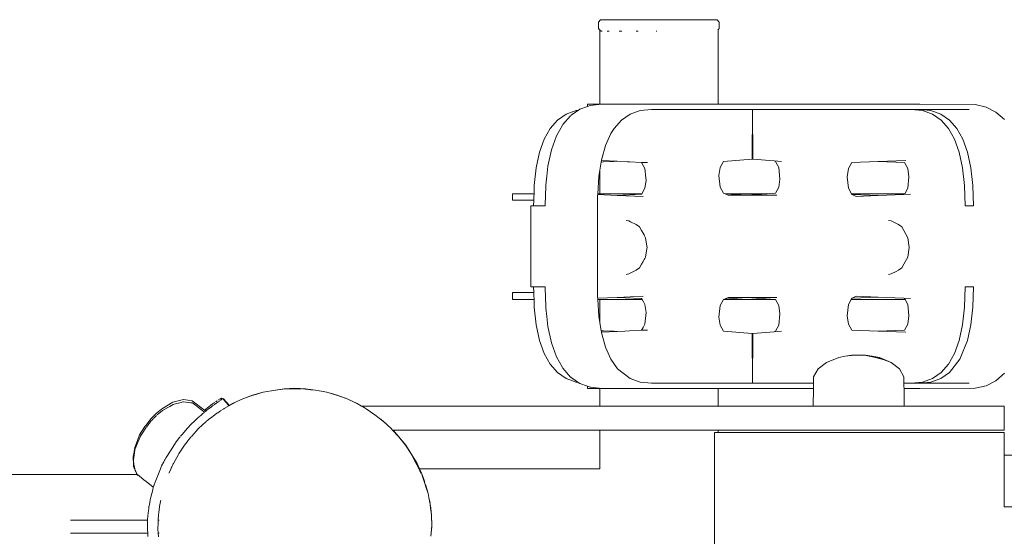
# Model space of a CAD drawing. Units: millimetres. Extents: x 1357 to 3808, y 1014 to 1516.
# Drawn here: x 3541 to 3582, y 1222 to 1243 of the extents above; entities that cross this region are included whole.
import ezdxf

# ---------------------------------------------------------------- set-up
doc = ezdxf.new("R2010")
doc.units = ezdxf.units.MM
doc.layers.add('ProfileEdges_Nr_Pióra__7', color=7, linetype='Continuous', lineweight=18)

msp = doc.modelspace()

# ---------------------------------------------------------------- linework, layer by layer
at = {"layer": 'ProfileEdges_Nr_Pióra__7', "linetype": 'Continuous', "flags": 128}
for points in [[(3565.474, 1243.302), (3565.389, 1243.193)], [(3565.389, 1242.935), (3565.389, 1243.193)], [(3565.474, 1243.302), (3565.612, 1243.302)], [(3565.612, 1243.302), (3565.782, 1243.302)], [(3565.782, 1243.302), (3566.297, 1243.302)], [(3566.996, 1243.302), (3566.297, 1243.302)], [(3566.996, 1243.302), (3567.797, 1243.302)], [(3567.797, 1243.302), (3568.611, 1243.302)], [(3569.344, 1243.302), (3568.611, 1243.302)], [(3569.911, 1243.302), (3569.344, 1243.302)], [(3569.911, 1243.302), (3570.249, 1243.302)], [(3570.319, 1243.302), (3570.249, 1243.302)], [(3570.319, 1243.302), (3570.403, 1243.193)], [(3570.403, 1242.935), (3570.403, 1243.193)], [(3565.455, 1242.874), (3565.389, 1242.935)], [(3565.455, 1242.874), (3565.455, 1242.895)], [(3565.455, 1239.793), (3565.455, 1242.874)], [(3565.508, 1242.825), (3565.455, 1242.874)], [(3565.508, 1242.825), (3565.545, 1242.825)], [(3565.754, 1242.825), (3565.782, 1242.825)], [(3565.843, 1242.825), (3565.782, 1242.825)], [(3566.259, 1242.825), (3566.297, 1242.825)], [(3566.297, 1242.825), (3566.364, 1242.825)], [(3566.965, 1242.825), (3566.996, 1242.825)], [(3567.048, 1242.825), (3566.996, 1242.825)], [(3567.797, 1242.825), (3567.784, 1242.825)], [(3567.82, 1242.825), (3567.797, 1242.825)], [(3570.365, 1239.793), (3570.363, 1242.883)], [(3570.403, 1242.935), (3570.365, 1242.885)], [(3570.365, 1242.885), (3570.365, 1242.908)], [(3564.943, 1239.702), (3564.623, 1239.587)], [(3564.943, 1239.702), (3564.942, 1239.793)], [(3565.455, 1239.793), (3564.942, 1239.793)], [(3565.056, 1239.742), (3564.943, 1239.702)], [(3565.539, 1239.793), (3565.056, 1239.742)], [(3565.455, 1239.793), (3565.539, 1239.793)], [(3565.539, 1239.793), (3565.592, 1239.793)], [(3565.592, 1239.793), (3565.603, 1239.793)], [(3565.997, 1239.793), (3565.603, 1239.793)], [(3566.029, 1239.793), (3565.997, 1239.793)], [(3566.633, 1239.793), (3566.029, 1239.793)], [(3566.683, 1239.793), (3566.633, 1239.793)], [(3567.423, 1239.793), (3566.683, 1239.793)], [(3567.484, 1239.793), (3567.423, 1239.793)], [(3568.272, 1239.793), (3567.484, 1239.793)], [(3568.336, 1239.793), (3568.272, 1239.793)], [(3568.396, 1239.793), (3568.336, 1239.793)], [(3569.137, 1239.793), (3568.396, 1239.793)], [(3569.741, 1239.792), (3569.137, 1239.793)], [(3569.741, 1239.792), (3569.79, 1239.793)], [(3569.79, 1239.793), (3569.823, 1239.793)], [(3569.823, 1239.793), (3569.869, 1239.793)], [(3569.996, 1239.793), (3569.869, 1239.793)], [(3570.118, 1239.793), (3569.996, 1239.793)], [(3570.118, 1239.793), (3570.217, 1239.793)], [(3570.217, 1239.793), (3570.28, 1239.793)], [(3570.28, 1239.793), (3570.354, 1239.793)], [(3570.354, 1239.793), (3570.365, 1239.793)], [(3570.365, 1239.793), (3570.419, 1239.793)], [(3570.629, 1239.793), (3570.419, 1239.793)], [(3570.629, 1239.793), (3572.844, 1239.793)], [(3572.844, 1239.793), (3575.062, 1239.793)], [(3575.062, 1239.793), (3575.3, 1239.793)], [(3575.685, 1239.793), (3575.3, 1239.793)], [(3576.006, 1239.793), (3575.685, 1239.793)], [(3576.006, 1239.793), (3577.991, 1239.793)], [(3578.277, 1239.793), (3577.991, 1239.793)], [(3578.499, 1239.793), (3578.277, 1239.793)], [(3578.729, 1239.793), (3578.499, 1239.793)], [(3578.499, 1239.793), (3578.729, 1239.792)], [(3581.028, 1239.78), (3578.731, 1239.792)], [(3581.028, 1239.78), (3581.487, 1239.678)], [(3564.058, 1239.382), (3563.699, 1239.135)], [(3564.236, 1239.318), (3563.917, 1238.955)], [(3564.473, 1239.53), (3564.058, 1239.382)], [(3564.333, 1239.388), (3564.25, 1239.331)], [(3564.343, 1239.395), (3564.333, 1239.388)], [(3564.54, 1239.53), (3564.343, 1239.395)], [(3564.553, 1239.539), (3564.473, 1239.53)], [(3564.553, 1239.539), (3564.54, 1239.53)], [(3564.623, 1239.587), (3564.553, 1239.539)], [(3566.707, 1239.382), (3566.347, 1239.135)], [(3566.707, 1239.382), (3567.122, 1239.53)], [(3567.591, 1239.58), (3567.122, 1239.53)], [(3567.591, 1239.58), (3569.755, 1239.58)], [(3569.981, 1239.58), (3569.755, 1239.58)], [(3570.095, 1239.58), (3569.981, 1239.58)], [(3570.095, 1239.58), (3570.266, 1239.58)], [(3570.372, 1239.58), (3570.266, 1239.58)], [(3570.581, 1239.58), (3570.372, 1239.58)], [(3571.786, 1239.58), (3570.581, 1239.58)], [(3571.775, 1237.508), (3571.786, 1239.58)], [(3571.786, 1239.58), (3571.798, 1237.508)], [(3571.786, 1239.58), (3572.844, 1239.58)], [(3575.177, 1239.58), (3572.844, 1239.58)], [(3575.177, 1239.58), (3575.432, 1239.58)], [(3575.922, 1239.58), (3575.432, 1239.58)], [(3575.922, 1239.58), (3577.753, 1239.58)], [(3577.753, 1239.58), (3578.138, 1239.58)], [(3578.138, 1239.58), (3578.38, 1239.58)], [(3578.85, 1239.53), (3578.38, 1239.58)], [(3578.38, 1239.58), (3578.498, 1239.58)], [(3578.719, 1239.58), (3578.498, 1239.58)], [(3578.719, 1239.58), (3579.188, 1239.53)], [(3580.779, 1239.58), (3578.719, 1239.58)], [(3578.85, 1239.53), (3579.265, 1239.382)], [(3579.188, 1239.53), (3579.603, 1239.382)], [(3579.624, 1239.135), (3579.265, 1239.382)], [(3579.603, 1239.382), (3579.963, 1239.135)], [(3581.487, 1239.678), (3581.894, 1239.47)], [(3581.894, 1239.47), (3582.247, 1239.154)], [(3563.699, 1239.135), (3563.394, 1238.788)], [(3563.65, 1238.476), (3563.896, 1238.917)], [(3563.896, 1238.917), (3563.917, 1238.955)], [(3566.347, 1239.135), (3566.043, 1238.788)], [(3579.624, 1239.135), (3579.929, 1238.788)], [(3579.963, 1239.135), (3580.267, 1238.788)], [(3563.394, 1238.788), (3563.146, 1238.343)], [(3563.65, 1238.476), (3563.442, 1237.895)], [(3565.912, 1238.578), (3565.69, 1238.083)], [(3565.912, 1238.578), (3566.043, 1238.788)], [(3579.929, 1238.788), (3580.178, 1238.343)], [(3580.267, 1238.788), (3580.516, 1238.343)], [(3563.146, 1238.343), (3562.952, 1237.799)], [(3565.69, 1238.083), (3565.533, 1237.521)], [(3580.178, 1238.343), (3580.371, 1237.799)], [(3580.71, 1237.799), (3580.516, 1238.343)], [(3562.952, 1237.799), (3562.814, 1237.156)], [(3563.296, 1237.215), (3563.442, 1237.895)], [(3580.371, 1237.799), (3580.51, 1237.156)], [(3580.71, 1237.799), (3580.848, 1237.156)], [(3565.509, 1237.394), (3565.455, 1237.057)], [(3565.518, 1237.451), (3565.509, 1237.394)], [(3565.509, 1237.394), (3565.583, 1237.398)], [(3565.524, 1237.49), (3565.518, 1237.451)], [(3565.518, 1237.451), (3566.171, 1237.423)], [(3565.533, 1237.521), (3565.524, 1237.49)], [(3565.583, 1237.398), (3565.603, 1237.398)], [(3565.603, 1237.398), (3565.973, 1237.414)], [(3565.973, 1237.414), (3566.029, 1237.417)], [(3566.029, 1237.417), (3566.171, 1237.423)], [(3566.171, 1237.423), (3566.596, 1237.405)], [(3566.596, 1237.405), (3566.683, 1237.401)], [(3566.683, 1237.401), (3567.162, 1237.38)], [(3567.162, 1237.38), (3567.186, 1237.368)], [(3567.162, 1237.38), (3567.435, 1237.368)], [(3567.186, 1237.368), (3567.325, 1237.121)], [(3570.446, 1237.17), (3570.583, 1237.417)], [(3570.585, 1237.417), (3571.775, 1237.508)], [(3571.798, 1237.508), (3571.775, 1237.508)], [(3571.798, 1237.508), (3572.691, 1237.44)], [(3572.691, 1237.44), (3572.738, 1237.417)], [(3572.691, 1237.44), (3572.988, 1237.417)], [(3572.738, 1237.417), (3572.877, 1237.17)], [(3575.771, 1237.121), (3575.909, 1237.368)], [(3575.909, 1237.368), (3577.001, 1237.412)], [(3577.001, 1237.412), (3578.153, 1237.459)], [(3577.001, 1237.412), (3578.092, 1237.368)], [(3578.092, 1237.368), (3578.231, 1237.121)], [(3562.814, 1237.156), (3562.731, 1236.414)], [(3563.296, 1237.215), (3563.25, 1236.8)], [(3565.455, 1237.057), (3565.414, 1236.797)], [(3565.455, 1236.078), (3565.455, 1237.057)], [(3567.325, 1237.121), (3567.364, 1236.744)], [(3570.396, 1236.832), (3570.446, 1237.17)], [(3572.877, 1237.17), (3572.928, 1236.689)], [(3575.72, 1236.783), (3575.771, 1237.121)], [(3578.231, 1237.121), (3578.282, 1236.783)], [(3580.593, 1236.414), (3580.51, 1237.156)], [(3580.931, 1236.414), (3580.848, 1237.156)], [(3563.209, 1236.44), (3563.208, 1236.401)], [(3563.25, 1236.8), (3563.209, 1236.44)], [(3565.363, 1236.078), (3565.414, 1236.797)], [(3567.361, 1236.541), (3567.325, 1236.302)], [(3567.375, 1236.64), (3567.361, 1236.541)], [(3567.364, 1236.744), (3567.375, 1236.64)], [(3570.446, 1236.351), (3570.396, 1236.832)], [(3572.928, 1236.689), (3572.877, 1236.351)], [(3575.771, 1236.302), (3575.72, 1236.783)], [(3578.282, 1236.783), (3578.231, 1236.302)], [(3562.72, 1236.078), (3561.825, 1236.078)], [(3561.825, 1236.078), (3561.825, 1235.817)], [(3562.72, 1236.078), (3562.715, 1235.942)], [(3562.731, 1236.414), (3562.72, 1236.078)], [(3563.207, 1236.376), (3563.182, 1235.623)], [(3563.208, 1236.401), (3563.207, 1236.376)], [(3565.358, 1236.006), (3565.361, 1236.046)], [(3565.361, 1236.046), (3565.363, 1236.078)], [(3566.168, 1236.011), (3565.361, 1236.046)], [(3565.455, 1236.078), (3565.363, 1236.078)], [(3565.579, 1236.078), (3565.455, 1236.078)], [(3565.603, 1236.078), (3565.579, 1236.078)], [(3565.959, 1236.078), (3565.603, 1236.078)], [(3566.029, 1236.078), (3565.959, 1236.078)], [(3566.575, 1236.078), (3566.029, 1236.078)], [(3567.186, 1236.055), (3566.168, 1236.011)], [(3566.683, 1236.078), (3566.575, 1236.078)], [(3567.2, 1236.078), (3566.683, 1236.078)], [(3567.2, 1236.078), (3567.186, 1236.055)], [(3567.325, 1236.302), (3567.2, 1236.078)], [(3570.446, 1236.351), (3570.585, 1236.104)], [(3570.631, 1236.082), (3570.585, 1236.104)], [(3570.676, 1236.078), (3570.631, 1236.082)], [(3570.774, 1236.013), (3570.631, 1236.082)], [(3572.398, 1236.078), (3570.676, 1236.078)], [(3571.537, 1236.013), (3570.676, 1236.078)], [(3572.398, 1236.078), (3571.537, 1236.013)], [(3572.738, 1236.104), (3572.398, 1236.078)], [(3572.877, 1236.351), (3572.738, 1236.104)], [(3575.896, 1236.078), (3575.771, 1236.302)], [(3575.909, 1236.055), (3575.896, 1236.078)], [(3575.896, 1236.078), (3578.106, 1236.078)], [(3575.909, 1236.055), (3575.932, 1236.044)], [(3577.004, 1236.001), (3575.932, 1236.044)], [(3575.932, 1236.044), (3576.098, 1235.964)], [(3578.071, 1236.044), (3577.004, 1236.001)], [(3578.092, 1236.055), (3578.071, 1236.044)], [(3578.342, 1236.055), (3578.071, 1236.044)], [(3578.106, 1236.078), (3578.092, 1236.055)], [(3578.231, 1236.302), (3578.106, 1236.078)], [(3580.62, 1235.576), (3580.593, 1236.414)], [(3580.931, 1236.414), (3580.959, 1235.576)], [(3562.711, 1235.817), (3561.825, 1235.817)], [(3562.711, 1235.817), (3562.703, 1235.576)], [(3562.715, 1235.942), (3562.711, 1235.817)], [(3563.182, 1235.623), (3563.181, 1235.576)], [(3565.358, 1236.006), (3565.358, 1232.144)], [(3567.246, 1235.964), (3566.168, 1236.011)], [(3571.537, 1236.013), (3570.774, 1236.013)], [(3571.786, 1236.013), (3571.537, 1236.013)], [(3572.799, 1236.013), (3571.786, 1236.013)], [(3577.004, 1236.001), (3576.098, 1235.964)], [(3562.584, 1235.576), (3562.584, 1232.211)], [(3562.703, 1235.576), (3562.584, 1235.576)], [(3562.952, 1235.576), (3562.703, 1235.576)], [(3562.966, 1235.576), (3562.952, 1235.576)], [(3563.181, 1235.576), (3562.966, 1235.576)], [(3580.62, 1235.576), (3580.959, 1235.576)], [(3566.545, 1234.973), (3566.658, 1234.948)], [(3566.728, 1234.914), (3566.658, 1234.948)], [(3566.964, 1234.801), (3566.728, 1234.914)], [(3566.964, 1234.801), (3567.096, 1234.703)], [(3577.544, 1234.948), (3577.432, 1234.973)], [(3577.851, 1234.801), (3577.544, 1234.948)], [(3577.851, 1234.801), (3577.983, 1234.703)], [(3567.186, 1234.546), (3567.096, 1234.703)], [(3567.246, 1234.439), (3567.186, 1234.546)], [(3567.288, 1234.365), (3567.246, 1234.439)], [(3578.073, 1234.546), (3577.983, 1234.703)], [(3578.238, 1234.252), (3578.073, 1234.546)], [(3567.306, 1234.332), (3567.288, 1234.365)], [(3567.351, 1234.252), (3567.306, 1234.332)], [(3567.39, 1233.989), (3567.351, 1234.252)], [(3567.411, 1233.851), (3567.391, 1233.981)], [(3578.298, 1233.851), (3578.238, 1234.252)], [(3567.351, 1233.45), (3567.402, 1233.791)], [(3567.403, 1233.799), (3567.411, 1233.851)], [(3578.238, 1233.45), (3578.298, 1233.851)], [(3567.186, 1233.156), (3567.246, 1233.263)], [(3567.246, 1233.263), (3567.294, 1233.348)], [(3567.294, 1233.348), (3567.315, 1233.386)], [(3567.315, 1233.386), (3567.351, 1233.45)], [(3578.073, 1233.156), (3578.238, 1233.45)], [(3566.545, 1232.729), (3566.658, 1232.754)], [(3566.658, 1232.754), (3566.964, 1232.901)], [(3566.964, 1232.901), (3567.096, 1232.999)], [(3567.186, 1233.156), (3567.096, 1232.999)], [(3577.544, 1232.754), (3577.432, 1232.729)], [(3577.544, 1232.754), (3577.748, 1232.852)], [(3577.748, 1232.852), (3577.851, 1232.901)], [(3577.851, 1232.901), (3577.983, 1232.999)], [(3578.073, 1233.156), (3577.983, 1232.999)], [(3562.711, 1231.98), (3561.825, 1231.98)], [(3561.825, 1231.98), (3561.825, 1231.683)], [(3562.584, 1232.211), (3562.703, 1232.211)], [(3562.703, 1232.211), (3562.711, 1231.98)], [(3562.703, 1232.211), (3562.952, 1232.211)], [(3562.711, 1231.98), (3562.715, 1231.852)], [(3562.952, 1232.211), (3562.966, 1232.211)], [(3562.966, 1232.211), (3563.181, 1232.211)], [(3563.182, 1232.163), (3563.181, 1232.211)], [(3563.207, 1231.41), (3563.182, 1232.163)], [(3565.358, 1232.144), (3565.358, 1231.942)], [(3565.358, 1231.942), (3565.358, 1231.781)], [(3580.593, 1231.373), (3580.62, 1232.211)], [(3580.959, 1232.211), (3580.62, 1232.211)], [(3580.959, 1232.211), (3580.931, 1231.373)], [(3561.825, 1231.683), (3562.72, 1231.683)], [(3562.715, 1231.852), (3562.72, 1231.683)], [(3562.72, 1231.683), (3562.731, 1231.373)], [(3565.358, 1231.781), (3565.361, 1231.741)], [(3565.361, 1231.741), (3566.168, 1231.776)], [(3565.361, 1231.741), (3565.365, 1231.683)], [(3565.365, 1231.683), (3565.455, 1231.683)], [(3565.365, 1231.683), (3565.414, 1230.989)], [(3565.455, 1230.73), (3565.455, 1231.683)], [(3565.455, 1231.683), (3565.563, 1231.683)], [(3565.563, 1231.683), (3565.603, 1231.683)], [(3565.603, 1231.683), (3565.914, 1231.683)], [(3565.914, 1231.683), (3566.029, 1231.683)], [(3566.029, 1231.683), (3566.506, 1231.683)], [(3566.168, 1231.776), (3567.246, 1231.823)], [(3566.168, 1231.776), (3567.186, 1231.732)], [(3566.506, 1231.683), (3566.683, 1231.683)], [(3566.683, 1231.683), (3567.214, 1231.683)], [(3567.186, 1231.732), (3567.214, 1231.683)], [(3567.214, 1231.683), (3567.265, 1231.592)], [(3567.265, 1231.592), (3567.325, 1231.485)], [(3570.585, 1231.683), (3570.446, 1231.435)], [(3570.585, 1231.683), (3570.631, 1231.705)], [(3570.585, 1231.683), (3572.738, 1231.683)], [(3570.631, 1231.705), (3571.537, 1231.773)], [(3570.631, 1231.705), (3570.774, 1231.773)], [(3570.774, 1231.773), (3571.537, 1231.773)], [(3571.537, 1231.773), (3572.738, 1231.683)], [(3571.537, 1231.773), (3571.786, 1231.773)], [(3571.786, 1231.773), (3572.799, 1231.773)], [(3572.738, 1231.683), (3572.877, 1231.435)], [(3575.881, 1231.683), (3575.771, 1231.485)], [(3575.909, 1231.732), (3575.881, 1231.683)], [(3575.881, 1231.683), (3578.12, 1231.683)], [(3575.909, 1231.732), (3575.932, 1231.743)], [(3575.932, 1231.743), (3576.098, 1231.823)], [(3575.932, 1231.743), (3577.004, 1231.786)], [(3576.098, 1231.823), (3577.004, 1231.786)], [(3577.004, 1231.786), (3578.071, 1231.743)], [(3578.071, 1231.743), (3578.092, 1231.732)], [(3578.071, 1231.743), (3578.342, 1231.732)], [(3578.092, 1231.732), (3578.12, 1231.683)], [(3578.12, 1231.683), (3578.231, 1231.485)], [(3562.731, 1231.373), (3562.814, 1230.631)], [(3563.208, 1231.385), (3563.207, 1231.41)], [(3563.209, 1231.347), (3563.208, 1231.385)], [(3563.209, 1231.347), (3563.25, 1230.987)], [(3567.325, 1231.485), (3567.375, 1231.146)], [(3567.375, 1231.146), (3567.325, 1230.666)], [(3570.396, 1230.955), (3570.446, 1231.435)], [(3572.877, 1231.435), (3572.928, 1231.097)], [(3575.72, 1231.004), (3575.771, 1231.485)], [(3578.231, 1231.485), (3578.282, 1231.004)], [(3580.51, 1230.631), (3580.593, 1231.373)], [(3580.848, 1230.631), (3580.931, 1231.373)], [(3563.25, 1230.987), (3563.296, 1230.572)], [(3565.414, 1230.989), (3565.455, 1230.73)], [(3565.455, 1230.73), (3565.509, 1230.392)], [(3570.446, 1230.617), (3570.396, 1230.955)], [(3572.928, 1231.097), (3572.877, 1230.617)], [(3575.72, 1231.004), (3575.771, 1230.666)], [(3578.282, 1231.004), (3578.231, 1230.666)], [(3562.814, 1230.631), (3562.952, 1229.988)], [(3563.442, 1229.892), (3563.296, 1230.572)], [(3565.509, 1230.392), (3565.518, 1230.335)], [(3565.558, 1230.39), (3565.509, 1230.392)], [(3566.171, 1230.364), (3565.518, 1230.335)], [(3565.518, 1230.335), (3565.524, 1230.297)], [(3565.603, 1230.388), (3565.558, 1230.39)], [(3565.901, 1230.375), (3565.603, 1230.388)], [(3566.029, 1230.37), (3565.901, 1230.375)], [(3566.171, 1230.364), (3566.029, 1230.37)], [(3566.485, 1230.377), (3566.171, 1230.364)], [(3566.683, 1230.386), (3566.485, 1230.377)], [(3567.162, 1230.407), (3566.683, 1230.386)], [(3567.186, 1230.418), (3567.162, 1230.407)], [(3567.242, 1230.41), (3567.162, 1230.407)], [(3567.244, 1230.522), (3567.186, 1230.418)], [(3567.435, 1230.418), (3567.242, 1230.41)], [(3567.325, 1230.666), (3567.244, 1230.522)], [(3570.583, 1230.37), (3570.446, 1230.617)], [(3571.775, 1230.279), (3570.585, 1230.369)], [(3572.691, 1230.347), (3571.798, 1230.279)], [(3572.738, 1230.369), (3572.691, 1230.347)], [(3572.988, 1230.369), (3572.691, 1230.347)], [(3572.877, 1230.617), (3572.738, 1230.369)], [(3575.771, 1230.666), (3575.909, 1230.418)], [(3577.001, 1230.374), (3575.909, 1230.418)], [(3578.092, 1230.418), (3577.001, 1230.374)], [(3578.153, 1230.328), (3577.001, 1230.374)], [(3578.231, 1230.666), (3578.092, 1230.418)], [(3580.51, 1230.631), (3580.371, 1229.988)], [(3580.71, 1229.988), (3580.848, 1230.631)], [(3562.952, 1229.988), (3563.146, 1229.443)], [(3563.442, 1229.892), (3563.65, 1229.31)], [(3565.533, 1230.266), (3565.524, 1230.297)], [(3565.69, 1229.703), (3565.533, 1230.266)], [(3571.786, 1228.207), (3571.775, 1230.279)], [(3571.798, 1230.279), (3571.775, 1230.279)], [(3571.798, 1230.279), (3571.786, 1228.207)], [(3580.178, 1229.443), (3580.371, 1229.988)], [(3580.71, 1229.988), (3580.399, 1229.208)], [(3565.69, 1229.703), (3565.912, 1229.208)], [(3563.146, 1229.443), (3563.394, 1228.998)], [(3563.896, 1228.869), (3563.65, 1229.31)], [(3565.912, 1229.208), (3566.188, 1228.813)], [(3574.857, 1229.077), (3574.508, 1228.803)], [(3574.857, 1229.077), (3575.379, 1229.276)], [(3574.857, 1229.077), (3575.137, 1229.187)], [(3575.379, 1229.276), (3575.137, 1229.187)], [(3575.64, 1229.341), (3575.379, 1229.276)], [(3575.64, 1229.341), (3575.915, 1229.38)], [(3575.64, 1229.341), (3575.894, 1229.367)], [(3575.894, 1229.367), (3576.023, 1229.38)], [(3575.915, 1229.38), (3576.023, 1229.38)], [(3576.437, 1229.38), (3576.023, 1229.38)], [(3576.894, 1229.276), (3576.437, 1229.38)], [(3576.437, 1229.38), (3576.479, 1229.38)], [(3576.479, 1229.38), (3576.755, 1229.341)], [(3577.058, 1229.276), (3576.755, 1229.341)], [(3576.755, 1229.341), (3577.016, 1229.276)], [(3576.894, 1229.276), (3577.257, 1229.187)], [(3577.016, 1229.276), (3577.196, 1229.21)], [(3577.058, 1229.276), (3577.538, 1229.077)], [(3577.196, 1229.21), (3577.257, 1229.187)], [(3577.257, 1229.187), (3577.538, 1229.077)], [(3577.538, 1229.077), (3577.887, 1228.803)], [(3580.178, 1229.443), (3579.929, 1228.998)], [(3580.399, 1229.208), (3579.963, 1228.652)], [(3563.394, 1228.998), (3563.699, 1228.652)], [(3563.917, 1228.832), (3563.896, 1228.869)], [(3563.917, 1228.832), (3564.236, 1228.468)], [(3566.188, 1228.813), (3566.707, 1228.405)], [(3574.325, 1228.481), (3574.508, 1228.803)], [(3578.07, 1228.481), (3577.887, 1228.803)], [(3579.929, 1228.998), (3579.624, 1228.652)], [(3563.699, 1228.652), (3564.058, 1228.405)], [(3564.058, 1228.405), (3564.473, 1228.256)], [(3564.25, 1228.456), (3564.333, 1228.399)], [(3564.333, 1228.399), (3564.344, 1228.392)], [(3564.344, 1228.392), (3564.541, 1228.256)], [(3564.473, 1228.256), (3564.553, 1228.248)], [(3564.541, 1228.256), (3564.553, 1228.248)], [(3566.707, 1228.405), (3567.122, 1228.256)], [(3567.122, 1228.256), (3567.592, 1228.207)], [(3574.32, 1228.207), (3574.325, 1228.481)], [(3578.075, 1228.207), (3578.07, 1228.481)], [(3578.85, 1228.256), (3578.38, 1228.207)], [(3578.718, 1228.207), (3579.188, 1228.256)], [(3579.265, 1228.405), (3578.85, 1228.256)], [(3579.603, 1228.405), (3579.188, 1228.256)], [(3579.265, 1228.405), (3579.624, 1228.652)], [(3579.963, 1228.652), (3579.603, 1228.405)], [(3581.894, 1228.317), (3581.487, 1228.109)], [(3581.894, 1228.317), (3582.247, 1228.633)], [(3551.471, 1227.835), (3551.985, 1227.921)], [(3551.985, 1227.921), (3552.345, 1227.975)], [(3551.985, 1227.921), (3552.174, 1227.947)], [(3552.174, 1227.947), (3552.076, 1227.931)], [(3552.345, 1227.975), (3552.174, 1227.947)], [(3552.174, 1227.947), (3552.286, 1227.963)], [(3552.286, 1227.963), (3552.207, 1227.947)], [(3552.345, 1227.975), (3552.286, 1227.963)], [(3552.286, 1227.963), (3552.428, 1227.975)], [(3552.792, 1228.004), (3552.345, 1227.975)], [(3552.428, 1227.975), (3552.345, 1227.975)], [(3552.428, 1227.975), (3552.792, 1228.004)], [(3552.468, 1227.975), (3552.428, 1227.975)], [(3552.693, 1227.975), (3552.468, 1227.975)], [(3553.069, 1227.975), (3552.693, 1227.975)], [(3553.239, 1227.975), (3552.792, 1228.004)], [(3552.792, 1228.004), (3553.116, 1227.975)], [(3553.239, 1227.975), (3553.116, 1227.975)], [(3553.116, 1227.975), (3553.243, 1227.963)], [(3553.22, 1227.963), (3553.261, 1227.959)], [(3553.356, 1227.951), (3553.239, 1227.975)], [(3553.239, 1227.975), (3553.436, 1227.943)], [(3553.239, 1227.975), (3553.654, 1227.921)], [(3553.243, 1227.963), (3553.356, 1227.951)], [(3553.356, 1227.951), (3553.436, 1227.943)], [(3553.436, 1227.943), (3553.654, 1227.921)], [(3553.654, 1227.921), (3554.113, 1227.835)], [(3564.553, 1228.248), (3564.623, 1228.2)], [(3564.623, 1228.2), (3564.943, 1228.085)], [(3564.942, 1227.993), (3564.943, 1228.085)], [(3565.455, 1227.993), (3564.942, 1227.993)], [(3564.943, 1228.085), (3565.018, 1228.058)], [(3565.018, 1228.058), (3565.056, 1228.045)], [(3565.056, 1228.045), (3565.077, 1228.042)], [(3565.077, 1228.042), (3565.539, 1227.993)], [(3565.455, 1227.26), (3565.455, 1227.993)], [(3565.539, 1227.993), (3565.455, 1227.993)], [(3565.55, 1227.994), (3565.539, 1227.993)], [(3565.603, 1227.994), (3565.55, 1227.994)], [(3565.603, 1227.994), (3565.876, 1227.993)], [(3565.876, 1227.993), (3566.029, 1227.993)], [(3566.029, 1227.993), (3566.448, 1227.993)], [(3566.448, 1227.993), (3566.683, 1227.993)], [(3566.683, 1227.993), (3567.195, 1227.993)], [(3567.195, 1227.993), (3567.484, 1227.993)], [(3567.484, 1227.993), (3568.029, 1227.993)], [(3567.592, 1228.207), (3569.91, 1228.207)], [(3568.029, 1227.993), (3568.336, 1227.993)], [(3568.336, 1227.993), (3568.624, 1227.993)], [(3568.624, 1227.993), (3569.137, 1227.993)], [(3569.137, 1227.993), (3569.555, 1227.993)], [(3569.79, 1227.993), (3569.555, 1227.993)], [(3569.869, 1227.993), (3569.79, 1227.993)], [(3569.944, 1227.993), (3569.869, 1227.993)], [(3569.91, 1228.207), (3570.086, 1228.207)], [(3570.011, 1227.993), (3569.944, 1227.993)], [(3570.118, 1227.993), (3570.011, 1227.993)], [(3570.086, 1228.207), (3570.139, 1228.207)], [(3570.217, 1227.993), (3570.118, 1227.993)], [(3570.28, 1228.207), (3570.139, 1228.207)], [(3570.253, 1227.993), (3570.217, 1227.993)], [(3570.253, 1227.993), (3570.311, 1227.993)], [(3570.403, 1228.207), (3570.28, 1228.207)], [(3570.32, 1227.993), (3570.365, 1227.993)], [(3570.365, 1227.26), (3570.365, 1227.993)], [(3570.365, 1227.993), (3570.402, 1227.993)], [(3570.629, 1227.993), (3570.402, 1227.993)], [(3570.494, 1228.207), (3570.403, 1228.207)], [(3571.786, 1228.207), (3570.494, 1228.207)], [(3570.629, 1227.993), (3572.844, 1227.993)], [(3572.844, 1228.207), (3571.786, 1228.207)], [(3572.844, 1228.207), (3574.32, 1228.207)], [(3574.317, 1227.993), (3572.844, 1227.993)], [(3574.304, 1227.26), (3574.317, 1227.993)], [(3574.317, 1227.993), (3574.318, 1228.065)], [(3574.318, 1228.065), (3574.32, 1228.207)], [(3578.208, 1228.207), (3578.075, 1228.207)], [(3578.077, 1228.075), (3578.075, 1228.207)], [(3578.078, 1227.993), (3578.077, 1228.075)], [(3578.091, 1227.26), (3578.078, 1227.993)], [(3578.078, 1227.993), (3578.277, 1227.993)], [(3578.208, 1228.207), (3578.38, 1228.207)], [(3578.277, 1227.993), (3578.558, 1227.993)], [(3578.528, 1228.207), (3578.38, 1228.207)], [(3578.528, 1228.207), (3578.718, 1228.207)], [(3578.729, 1227.993), (3578.558, 1227.993)], [(3580.779, 1228.207), (3578.718, 1228.207)], [(3581.028, 1228.006), (3578.731, 1227.994)], [(3581.487, 1228.109), (3581.028, 1228.006)], [(3547.731, 1227.425), (3548.161, 1227.533)], [(3548.135, 1227.433), (3548.17, 1227.442)], [(3548.527, 1227.481), (3548.161, 1227.533)], [(3548.465, 1227.401), (3548.17, 1227.442)], [(3548.527, 1227.481), (3549.046, 1227.095)], [(3549.495, 1227.44), (3549.517, 1227.455)], [(3549.532, 1227.466), (3549.517, 1227.455)], [(3549.547, 1227.476), (3549.532, 1227.466)], [(3549.59, 1227.506), (3549.684, 1227.569)], [(3549.609, 1227.438), (3549.619, 1227.445)], [(3549.637, 1227.457), (3549.619, 1227.445)], [(3549.683, 1227.487), (3549.644, 1227.461)], [(3549.726, 1227.597), (3549.697, 1227.578)], [(3549.697, 1227.496), (3549.718, 1227.51)], [(3549.744, 1227.528), (3549.699, 1227.574)], [(3549.772, 1227.546), (3549.726, 1227.597)], [(3549.747, 1227.53), (3549.759, 1227.537)], [(3549.785, 1227.554), (3549.797, 1227.562)], [(3549.818, 1227.575), (3549.797, 1227.562)], [(3549.949, 1227.393), (3549.797, 1227.562)], [(3549.818, 1227.575), (3550.072, 1227.292)], [(3550.627, 1227.559), (3550.208, 1227.372)], [(3550.356, 1227.433), (3550.627, 1227.559)], [(3550.627, 1227.559), (3551.033, 1227.713)], [(3550.627, 1227.559), (3550.94, 1227.675)], [(3551.033, 1227.713), (3550.94, 1227.675)], [(3550.94, 1227.675), (3551.044, 1227.713)], [(3551.033, 1227.713), (3551.471, 1227.835)], [(3551.069, 1227.721), (3551.033, 1227.713)], [(3551.033, 1227.713), (3551.044, 1227.713)], [(3551.044, 1227.713), (3551.069, 1227.721)], [(3551.069, 1227.721), (3551.471, 1227.835)], [(3554.113, 1227.835), (3554.551, 1227.713)], [(3554.113, 1227.835), (3554.515, 1227.721)], [(3554.551, 1227.713), (3554.515, 1227.721)], [(3554.515, 1227.721), (3554.54, 1227.713)], [(3554.551, 1227.713), (3554.54, 1227.713)], [(3554.54, 1227.713), (3554.645, 1227.675)], [(3554.957, 1227.559), (3554.551, 1227.713)], [(3554.645, 1227.675), (3554.551, 1227.713)], [(3554.645, 1227.675), (3554.957, 1227.559)], [(3555.376, 1227.372), (3554.957, 1227.559)], [(3554.957, 1227.559), (3555.228, 1227.433)], [(3547.043, 1226.966), (3547.254, 1227.133)], [(3547.073, 1226.893), (3547.29, 1227.076)], [(3547.472, 1227.27), (3547.254, 1227.133)], [(3547.29, 1227.076), (3547.519, 1227.207)], [(3547.731, 1227.425), (3547.472, 1227.27)], [(3547.519, 1227.207), (3547.597, 1227.252)], [(3547.597, 1227.252), (3547.741, 1227.334)], [(3547.741, 1227.334), (3547.777, 1227.343)], [(3547.777, 1227.343), (3548.071, 1227.417)], [(3548.071, 1227.417), (3548.135, 1227.433)], [(3548.481, 1227.398), (3548.465, 1227.401)], [(3548.537, 1227.391), (3548.486, 1227.398)], [(3548.537, 1227.391), (3549.043, 1227.013)], [(3549.046, 1227.095), (3549.091, 1227.134)], [(3549.094, 1227.133), (3549.047, 1227.094)], [(3549.05, 1227.091), (3549.06, 1227.084)], [(3549.06, 1227.084), (3549.097, 1227.057)], [(3549.098, 1227.056), (3549.06, 1227.026)], [(3549.091, 1227.134), (3549.105, 1227.145)], [(3549.106, 1227.144), (3549.094, 1227.133)], [(3549.097, 1227.057), (3549.128, 1227.083)], [(3549.129, 1227.08), (3549.098, 1227.056)], [(3549.105, 1227.145), (3549.15, 1227.18)], [(3549.128, 1227.083), (3549.141, 1227.093)], [(3549.141, 1227.093), (3549.129, 1227.08)], [(3549.14, 1227.09), (3549.129, 1227.08)], [(3549.154, 1227.102), (3549.141, 1227.093)], [(3549.155, 1227.101), (3549.143, 1227.091)], [(3549.15, 1227.18), (3549.165, 1227.193)], [(3549.196, 1227.133), (3549.154, 1227.102)], [(3549.196, 1227.133), (3549.155, 1227.101)], [(3549.165, 1227.193), (3549.215, 1227.23)], [(3549.196, 1227.133), (3549.326, 1227.236)], [(3549.215, 1227.23), (3549.371, 1227.35)], [(3549.326, 1227.236), (3549.377, 1227.273)], [(3549.416, 1227.382), (3549.371, 1227.35)], [(3549.377, 1227.273), (3549.419, 1227.304)], [(3549.441, 1227.401), (3549.428, 1227.392)], [(3549.439, 1227.319), (3549.456, 1227.331)], [(3549.441, 1227.401), (3549.464, 1227.416)], [(3549.485, 1227.352), (3549.456, 1227.331)], [(3549.485, 1227.352), (3549.499, 1227.36)], [(3549.5, 1227.361), (3549.545, 1227.394)], [(3549.568, 1227.41), (3549.545, 1227.394)], [(3549.568, 1227.41), (3549.601, 1227.433)], [(3549.589, 1226.987), (3549.707, 1227.066)], [(3549.717, 1227.073), (3549.81, 1227.137)], [(3549.836, 1227.153), (3549.81, 1227.137)], [(3549.836, 1227.153), (3549.861, 1227.168)], [(3549.987, 1227.238), (3549.861, 1227.168)], [(3550.055, 1227.276), (3549.949, 1227.393)], [(3550.055, 1227.276), (3549.998, 1227.245)], [(3550.075, 1227.288), (3550.055, 1227.276)], [(3550.072, 1227.292), (3550.208, 1227.372)], [(3550.208, 1227.372), (3550.074, 1227.29)], [(3550.224, 1227.372), (3550.075, 1227.288)], [(3550.356, 1227.433), (3550.208, 1227.372)], [(3550.208, 1227.372), (3550.224, 1227.372)], [(3550.224, 1227.372), (3550.356, 1227.433)], [(3555.376, 1227.372), (3555.228, 1227.433)], [(3555.228, 1227.433), (3555.36, 1227.372)], [(3555.36, 1227.372), (3555.376, 1227.372)], [(3555.36, 1227.372), (3555.558, 1227.26)], [(3555.558, 1227.26), (3555.376, 1227.372)], [(3555.376, 1227.372), (3555.567, 1227.26)], [(3555.559, 1227.26), (3555.748, 1227.153)], [(3565.455, 1227.26), (3555.567, 1227.26)], [(3555.621, 1227.228), (3555.748, 1227.153)], [(3555.748, 1227.153), (3556.117, 1226.905)], [(3555.881, 1227.069), (3555.748, 1227.153)], [(3565.547, 1227.26), (3565.455, 1227.26)], [(3565.603, 1227.26), (3565.547, 1227.26)], [(3565.868, 1227.26), (3565.603, 1227.26)], [(3566.029, 1227.26), (3565.868, 1227.26)], [(3566.436, 1227.26), (3566.029, 1227.26)], [(3566.683, 1227.26), (3566.436, 1227.26)], [(3567.181, 1227.26), (3566.683, 1227.26)], [(3567.484, 1227.26), (3567.181, 1227.26)], [(3568.014, 1227.26), (3567.484, 1227.26)], [(3568.336, 1227.26), (3568.014, 1227.26)], [(3568.639, 1227.26), (3568.336, 1227.26)], [(3569.137, 1227.26), (3568.639, 1227.26)], [(3569.544, 1227.26), (3569.137, 1227.26)], [(3569.79, 1227.26), (3569.544, 1227.26)], [(3569.951, 1227.26), (3569.79, 1227.26)], [(3570.217, 1227.26), (3569.951, 1227.26)], [(3570.309, 1227.26), (3570.217, 1227.26)], [(3570.365, 1227.26), (3570.309, 1227.26)], [(3574.304, 1227.26), (3570.365, 1227.26)], [(3574.386, 1227.26), (3574.304, 1227.26)], [(3574.397, 1227.26), (3574.386, 1227.26)], [(3574.634, 1227.26), (3574.397, 1227.26)], [(3574.666, 1227.26), (3574.634, 1227.26)], [(3575.035, 1227.26), (3574.666, 1227.26)], [(3575.085, 1227.26), (3575.035, 1227.26)], [(3575.549, 1227.26), (3575.085, 1227.26)], [(3575.612, 1227.26), (3575.549, 1227.26)], [(3576.128, 1227.26), (3575.612, 1227.26)], [(3576.197, 1227.26), (3576.128, 1227.26)], [(3576.224, 1227.26), (3576.197, 1227.26)], [(3576.224, 1227.26), (3576.713, 1227.26)], [(3576.713, 1227.26), (3576.782, 1227.26)], [(3576.782, 1227.26), (3577.247, 1227.26)], [(3577.247, 1227.26), (3577.268, 1227.26)], [(3577.268, 1227.26), (3577.31, 1227.26)], [(3577.31, 1227.26), (3577.679, 1227.26)], [(3577.679, 1227.26), (3577.729, 1227.26)], [(3577.729, 1227.26), (3577.966, 1227.26)], [(3577.966, 1227.26), (3577.998, 1227.26)], [(3577.998, 1227.26), (3578.079, 1227.26)], [(3578.079, 1227.26), (3578.091, 1227.26)], [(3578.281, 1227.26), (3578.091, 1227.26)], [(3579.23, 1227.26), (3578.281, 1227.26)], [(3580.089, 1227.26), (3579.23, 1227.26)], [(3580.83, 1227.26), (3580.089, 1227.26)], [(3580.83, 1227.26), (3581.431, 1227.26)], [(3581.874, 1227.26), (3581.431, 1227.26)], [(3581.874, 1227.26), (3582.145, 1227.26)], [(3582.236, 1227.26), (3582.145, 1227.26)], [(3582.236, 1227.26), (3582.236, 1226.262)], [(3546.615, 1226.477), (3546.818, 1226.739)], [(3546.827, 1226.648), (3546.776, 1226.581)], [(3547.043, 1226.966), (3546.818, 1226.739)], [(3546.828, 1226.651), (3546.862, 1226.684)], [(3546.872, 1226.695), (3546.915, 1226.738)], [(3546.926, 1226.748), (3546.946, 1226.769)], [(3546.951, 1226.773), (3547.053, 1226.875)], [(3548.464, 1226.478), (3548.649, 1226.657)], [(3548.649, 1226.657), (3548.767, 1226.771)], [(3548.767, 1226.771), (3548.804, 1226.807)], [(3548.81, 1226.813), (3548.882, 1226.876)], [(3548.882, 1226.876), (3548.971, 1226.952)], [(3548.971, 1226.952), (3549.01, 1226.986)], [(3549.043, 1227.013), (3549.017, 1226.992)], [(3549.06, 1227.026), (3549.046, 1227.015)], [(3549.118, 1226.628), (3549.097, 1226.61)], [(3549.118, 1226.628), (3549.138, 1226.645)], [(3549.138, 1226.645), (3549.262, 1226.742)], [(3549.262, 1226.742), (3549.288, 1226.763)], [(3549.288, 1226.763), (3549.466, 1226.905)], [(3549.467, 1226.905), (3549.557, 1226.966)], [(3549.557, 1226.966), (3549.589, 1226.987)], [(3556.466, 1226.628), (3556.117, 1226.905)], [(3556.466, 1226.628), (3556.354, 1226.723)], [(3556.466, 1226.628), (3556.586, 1226.525)], [(3556.624, 1226.481), (3556.466, 1226.628)], [(3546.564, 1226.412), (3546.344, 1226.062)], [(3546.574, 1226.321), (3546.482, 1226.172)], [(3546.615, 1226.477), (3546.564, 1226.412)], [(3546.574, 1226.321), (3546.608, 1226.364)], [(3546.608, 1226.364), (3546.62, 1226.38)], [(3546.625, 1226.386), (3546.698, 1226.481)], [(3546.698, 1226.481), (3546.711, 1226.497)], [(3546.711, 1226.497), (3546.721, 1226.511)], [(3546.721, 1226.511), (3546.742, 1226.54)], [(3546.744, 1226.54), (3546.764, 1226.566)], [(3546.767, 1226.57), (3546.776, 1226.581)], [(3548.338, 1226.342), (3548.113, 1226.086)], [(3548.402, 1226.416), (3548.338, 1226.342)], [(3548.402, 1226.416), (3548.422, 1226.437)], [(3548.422, 1226.437), (3548.464, 1226.478)], [(3548.714, 1226.24), (3548.507, 1226.016)], [(3548.768, 1226.299), (3548.714, 1226.24)], [(3548.792, 1226.325), (3548.768, 1226.299)], [(3548.792, 1226.325), (3549.097, 1226.61)], [(3556.792, 1226.325), (3556.624, 1226.481)], [(3556.792, 1226.325), (3556.85, 1226.262)], [(3556.85, 1226.262), (3556.87, 1226.262)], [(3556.85, 1226.262), (3557.094, 1225.997)], [(3557.094, 1225.997), (3556.87, 1226.262)], [(3557.397, 1225.646), (3556.87, 1226.262)], [(3556.87, 1226.262), (3565.455, 1226.262)], [(3565.455, 1224.654), (3565.455, 1226.262)], [(3565.455, 1226.262), (3565.544, 1226.262)], [(3565.544, 1226.262), (3565.603, 1226.262)], [(3565.603, 1226.262), (3565.858, 1226.262)], [(3565.858, 1226.262), (3566.029, 1226.262)], [(3566.029, 1226.262), (3566.42, 1226.262)], [(3566.42, 1226.262), (3566.683, 1226.262)], [(3566.683, 1226.262), (3567.162, 1226.262)], [(3567.162, 1226.262), (3567.484, 1226.262)], [(3567.484, 1226.262), (3567.994, 1226.262)], [(3567.994, 1226.262), (3568.336, 1226.262)], [(3568.336, 1226.262), (3568.658, 1226.262)], [(3568.658, 1226.262), (3569.137, 1226.262)], [(3569.137, 1226.262), (3569.528, 1226.262)], [(3569.528, 1226.262), (3569.79, 1226.262)], [(3569.79, 1226.262), (3569.962, 1226.262)], [(3569.962, 1226.262), (3570.217, 1226.262)], [(3570.217, 1226.262), (3570.305, 1226.262)], [(3570.305, 1226.262), (3570.365, 1226.262)], [(3570.365, 1226.16), (3570.365, 1226.262)], [(3577.268, 1226.262), (3570.365, 1226.262)], [(3578.281, 1226.262), (3577.268, 1226.262)], [(3578.281, 1226.262), (3579.23, 1226.262)], [(3579.23, 1226.262), (3580.089, 1226.262)], [(3580.089, 1226.262), (3580.83, 1226.262)], [(3580.83, 1226.262), (3581.431, 1226.262)], [(3581.874, 1226.262), (3581.431, 1226.262)], [(3581.874, 1226.262), (3582.145, 1226.262)], [(3582.236, 1226.262), (3582.145, 1226.262)], [(3546.142, 1225.55), (3546.253, 1225.838)], [(3546.251, 1225.699), (3546.369, 1225.988)], [(3546.344, 1226.062), (3546.253, 1225.838)], [(3546.426, 1226.081), (3546.371, 1225.993)], [(3546.482, 1226.172), (3546.426, 1226.081)], [(3547.837, 1225.739), (3547.99, 1225.938)], [(3547.99, 1225.938), (3548.028, 1225.989)], [(3548.044, 1226.008), (3548.064, 1226.031)], [(3548.113, 1226.086), (3548.064, 1226.031)], [(3548.321, 1225.781), (3548.345, 1225.814)], [(3548.345, 1225.814), (3548.395, 1225.875)], [(3548.395, 1225.878), (3548.472, 1225.976)], [(3548.49, 1225.997), (3548.472, 1225.976)], [(3548.49, 1225.997), (3548.507, 1226.016)], [(3557.094, 1225.997), (3557.397, 1225.646)], [(3557.39, 1225.646), (3557.094, 1225.997)], [(3570.213, 1218.345), (3570.213, 1226.16)], [(3570.304, 1226.16), (3570.217, 1226.16)], [(3570.365, 1226.16), (3570.305, 1226.16)], [(3570.575, 1226.16), (3570.365, 1226.16)], [(3571.018, 1226.16), (3570.575, 1226.16)], [(3571.619, 1226.16), (3571.018, 1226.16)], [(3571.619, 1226.16), (3572.36, 1226.16)], [(3573.219, 1226.16), (3572.36, 1226.16)], [(3574.168, 1226.16), (3573.219, 1226.16)], [(3575.18, 1226.16), (3574.168, 1226.16)], [(3576.224, 1226.16), (3575.18, 1226.16)], [(3577.268, 1226.16), (3576.224, 1226.16)], [(3578.281, 1226.16), (3577.268, 1226.16)], [(3579.23, 1226.16), (3578.281, 1226.16)], [(3580.089, 1226.16), (3579.23, 1226.16)], [(3580.83, 1226.16), (3580.089, 1226.16)], [(3581.431, 1226.16), (3580.83, 1226.16)], [(3581.431, 1226.16), (3581.874, 1226.16)], [(3582.145, 1226.16), (3581.874, 1226.16)], [(3582.145, 1226.16), (3582.236, 1226.16)], [(3582.236, 1226.16), (3582.236, 1225.227)], [(3546.142, 1225.55), (3546.106, 1225.29)], [(3546.139, 1225.365), (3546.145, 1225.411)], [(3546.145, 1225.411), (3546.152, 1225.459)], [(3546.152, 1225.459), (3546.166, 1225.492)], [(3546.166, 1225.492), (3546.251, 1225.699)], [(3547.451, 1225.128), (3547.652, 1225.447)], [(3547.652, 1225.447), (3547.763, 1225.622)], [(3547.763, 1225.622), (3547.818, 1225.711)], [(3547.818, 1225.711), (3547.831, 1225.73)], [(3548.215, 1225.646), (3548.044, 1225.387)], [(3548.215, 1225.646), (3548.319, 1225.78)], [(3557.39, 1225.646), (3557.616, 1225.274)], [(3557.616, 1225.274), (3557.397, 1225.646)], [(3557.864, 1224.884), (3557.397, 1225.646)], [(3546.081, 1225.117), (3546.075, 1225.071)], [(3546.075, 1225.071), (3546.085, 1225.019)], [(3546.106, 1225.29), (3546.079, 1225.181)], [(3546.079, 1225.181), (3546.081, 1225.117)], [(3546.085, 1225.145), (3546.081, 1225.117)], [(3546.084, 1225.054), (3546.085, 1225.019)], [(3546.091, 1225.182), (3546.085, 1225.145)], [(3546.085, 1225.019), (3546.086, 1224.987)], [(3546.085, 1225.019), (3546.088, 1225.002)], [(3546.088, 1225.002), (3546.086, 1224.987)], [(3546.088, 1225.002), (3546.093, 1225.035)], [(3546.097, 1225.23), (3546.089, 1225.194)], [(3546.089, 1225.194), (3546.091, 1225.182)], [(3546.093, 1225.2), (3546.091, 1225.182)], [(3546.093, 1225.035), (3546.132, 1225.319)], [(3546.097, 1225.23), (3546.093, 1225.2)], [(3546.106, 1225.29), (3546.097, 1225.23)], [(3546.132, 1225.319), (3546.136, 1225.347)], [(3546.136, 1225.347), (3546.139, 1225.365)], [(3547.383, 1225.021), (3547.345, 1224.945)], [(3547.393, 1225.037), (3547.384, 1225.023)], [(3547.393, 1225.037), (3547.451, 1225.128)], [(3547.751, 1224.884), (3547.954, 1225.251)], [(3547.954, 1225.251), (3547.968, 1225.274)], [(3547.968, 1225.274), (3547.981, 1225.296)], [(3547.994, 1225.313), (3547.981, 1225.296)], [(3548.044, 1225.387), (3547.994, 1225.313)], [(3557.616, 1225.274), (3557.864, 1224.884)], [(3557.833, 1224.884), (3557.616, 1225.274)], [(3585.944, 1225.224), (3582.236, 1225.227)], [(3582.236, 1225.227), (3582.236, 1225.162)], [(3582.236, 1225.162), (3582.236, 1225.119)], [(3582.236, 1225.119), (3582.236, 1224.97)], [(3546.086, 1224.973), (3546.094, 1224.738)], [(3546.098, 1224.909), (3546.086, 1224.973)], [(3546.094, 1224.738), (3546.155, 1224.602)], [(3546.098, 1224.909), (3546.1, 1224.857)], [(3546.102, 1224.891), (3546.098, 1224.909)], [(3546.1, 1224.857), (3546.104, 1224.751)], [(3546.108, 1224.853), (3546.102, 1224.891)], [(3546.104, 1224.751), (3546.144, 1224.659)], [(3546.123, 1224.777), (3546.108, 1224.853)], [(3546.144, 1224.659), (3546.123, 1224.777)], [(3546.155, 1224.602), (3546.144, 1224.659)], [(3546.159, 1224.583), (3546.155, 1224.602)], [(3546.159, 1224.583), (3546.183, 1224.54)], [(3547.129, 1224.451), (3547.209, 1224.652)], [(3547.209, 1224.652), (3547.244, 1224.742)], [(3547.255, 1224.77), (3547.244, 1224.742)], [(3547.255, 1224.77), (3547.261, 1224.782)], [(3547.345, 1224.945), (3547.261, 1224.782)], [(3547.625, 1224.607), (3547.565, 1224.478)], [(3547.644, 1224.65), (3547.625, 1224.607)], [(3547.742, 1224.863), (3547.644, 1224.65)], [(3547.652, 1224.692), (3547.742, 1224.863)], [(3547.742, 1224.863), (3547.75, 1224.88)], [(3557.864, 1224.884), (3557.833, 1224.884)], [(3557.833, 1224.884), (3557.952, 1224.654)], [(3557.833, 1224.884), (3557.938, 1224.654)], [(3557.959, 1224.654), (3557.864, 1224.884)], [(3557.965, 1224.654), (3557.864, 1224.884)], [(3557.938, 1224.654), (3557.952, 1224.654)], [(3557.938, 1224.654), (3557.977, 1224.568)], [(3557.952, 1224.654), (3557.996, 1224.568)], [(3557.965, 1224.654), (3565.455, 1224.654)], [(3558.003, 1224.569), (3557.965, 1224.654)], [(3582.236, 1224.97), (3582.236, 1224.814)], [(3582.236, 1224.814), (3582.236, 1224.628)], [(3582.236, 1224.628), (3582.236, 1224.342)], [(3546.234, 1224.427), (3537.437, 1224.427)], [(3546.183, 1224.54), (3546.234, 1224.427)], [(3546.183, 1224.54), (3546.232, 1224.453)], [(3546.232, 1224.453), (3546.247, 1224.427)], [(3546.234, 1224.427), (3546.246, 1224.4)], [(3546.246, 1224.4), (3546.277, 1224.376)], [(3546.271, 1224.4), (3546.255, 1224.413)], [(3546.259, 1224.418), (3546.28, 1224.4)], [(3546.274, 1224.4), (3546.303, 1224.376)], [(3546.28, 1224.4), (3546.309, 1224.377)], [(3546.309, 1224.377), (3546.344, 1224.349)], [(3546.344, 1224.349), (3546.528, 1224.202)], [(3546.528, 1224.202), (3546.619, 1224.13)], [(3546.989, 1224.099), (3547.048, 1224.247)], [(3547.048, 1224.247), (3547.129, 1224.451)], [(3547.554, 1224.478), (3547.565, 1224.478)], [(3557.977, 1224.568), (3558.004, 1224.51)], [(3557.996, 1224.568), (3558.026, 1224.51)], [(3558.029, 1224.51), (3558.003, 1224.569)], [(3558.004, 1224.51), (3558.019, 1224.478)], [(3558.019, 1224.478), (3558.043, 1224.478)], [(3558.026, 1224.51), (3558.043, 1224.478)], [(3558.043, 1224.478), (3558.029, 1224.51)], [(3558.097, 1224.34), (3558.043, 1224.478)], [(3558.043, 1224.478), (3558.088, 1224.34)], [(3558.088, 1224.34), (3558.167, 1224.097)], [(3558.187, 1224.107), (3558.097, 1224.34)], [(3582.236, 1224.342), (3582.236, 1224.152)], [(3546.619, 1224.13), (3546.915, 1223.892)], [(3546.812, 1223.485), (3546.889, 1223.789)], [(3546.889, 1223.789), (3546.915, 1223.892)], [(3546.915, 1223.892), (3546.925, 1223.931)], [(3546.925, 1223.931), (3546.928, 1223.943)], [(3546.933, 1223.957), (3546.928, 1223.943)], [(3546.933, 1223.957), (3546.945, 1223.987)], [(3546.945, 1223.987), (3546.989, 1224.099)], [(3558.167, 1224.097), (3558.254, 1223.829)], [(3558.219, 1224.01), (3558.266, 1223.829)], [(3558.254, 1223.829), (3558.319, 1223.629)], [(3558.266, 1223.829), (3558.319, 1223.629)], [(3582.236, 1224.152), (3582.236, 1223.731)], [(3546.782, 1223.368), (3546.779, 1223.353)], [(3546.782, 1223.368), (3546.812, 1223.485)], [(3547.21, 1223.307), (3547.225, 1223.352)], [(3558.319, 1223.629), (3558.355, 1223.463)], [(3558.319, 1223.629), (3558.352, 1223.463)], [(3558.352, 1223.463), (3558.406, 1223.19)], [(3558.355, 1223.463), (3558.403, 1223.242)], [(3582.236, 1223.731), (3582.236, 1223.552)], [(3582.236, 1223.552), (3582.236, 1223.086)], [(3546.724, 1222.992), (3546.707, 1222.828)], [(3546.735, 1223.102), (3546.724, 1222.992)], [(3546.75, 1223.192), (3546.736, 1223.106)], [(3546.75, 1223.192), (3546.778, 1223.348)], [(3547.143, 1222.828), (3547.158, 1222.978)], [(3547.158, 1222.978), (3547.166, 1223.056)], [(3547.166, 1223.056), (3547.173, 1223.095)], [(3547.173, 1223.095), (3547.21, 1223.307)], [(3558.406, 1223.19), (3558.426, 1223.022)], [(3558.431, 1223.022), (3558.419, 1223.138)], [(3558.426, 1223.022), (3558.458, 1222.746)], [(3558.458, 1222.746), (3558.431, 1223.022)], [(3584.036, 1223.085), (3582.236, 1223.086)], [(3546.707, 1222.828), (3546.679, 1222.554)], [(3546.679, 1222.528), (3546.679, 1222.554)], [(3547.113, 1222.538), (3547.135, 1222.746)], [(3547.135, 1222.746), (3547.143, 1222.828)], [(3558.458, 1222.746), (3558.462, 1222.686)], [(3558.462, 1222.686), (3558.481, 1222.353)], [(3558.473, 1222.325), (3558.462, 1222.686)], [(3543.473, 1222.528), (3544.144, 1222.528)], [(3544.144, 1222.528), (3546.679, 1222.528)], [(3546.673, 1222.19), (3546.677, 1222.394)], [(3546.673, 1222.15), (3546.673, 1222.19)], [(3546.684, 1221.983), (3546.673, 1222.143)], [(3546.677, 1222.394), (3546.678, 1222.52)], [(3547.107, 1222.156), (3547.112, 1222.436)], [(3547.119, 1221.983), (3547.107, 1222.156)], [(3547.112, 1222.436), (3547.113, 1222.528)], [(3547.113, 1222.528), (3547.131, 1222.528)], [(3547.131, 1222.528), (3547.152, 1222.528)], [(3558.476, 1222.3), (3558.432, 1221.858)], [(3558.432, 1221.858), (3558.479, 1222.253)], [(3558.476, 1222.3), (3558.473, 1222.325)], [(3546.684, 1221.983), (3543.475, 1221.983)], [(3546.693, 1221.855), (3546.684, 1221.983)], [(3547.14, 1221.983), (3547.119, 1221.983)], [(3547.128, 1221.838), (3547.119, 1221.983)], [(3547.152, 1221.983), (3547.14, 1221.983)]]:
    msp.add_lwpolyline(points, dxfattribs=at)

doc.saveas('drawing.dxf')
